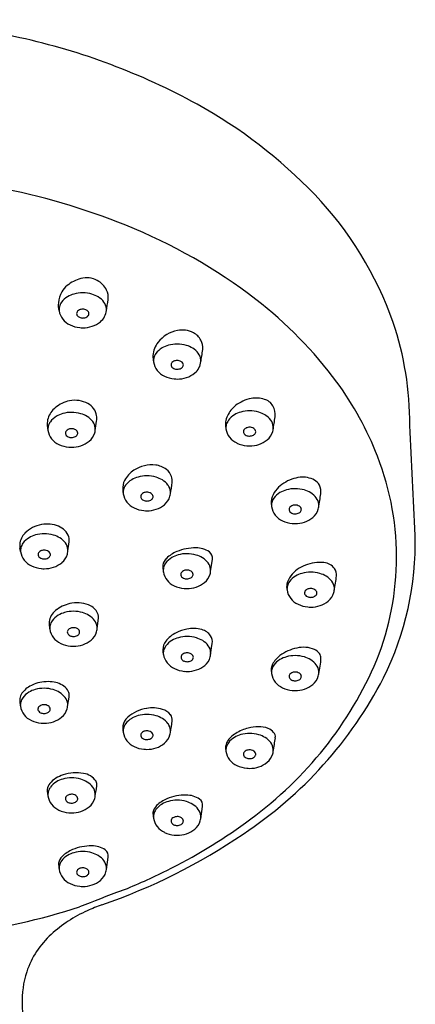
# Model space of a CAD drawing. Units: inches. Extents: x 3510.9 to 3525.9, y 151.9 to 179.
# Drawn here: x 3524.7 to 3525.9, y 175.9 to 179 of the extents above; entities that cross this region are included whole.
import ezdxf

# ---------------------------------------------------------------- set-up
doc = ezdxf.new("R2010")
doc.units = ezdxf.units.IN
doc.header["$LTSCALE"] = 0.64311
doc.header["$MEASUREMENT"] = 0
doc.layers.get('0').update_dxf_attribs({"color": 255, "linetype": 'CONTINUOUS'})

msp = doc.modelspace()

# ---------------------------------------------------------------- linework, layer by layer
for p, q in [((3524.8973, 177.7399), (3524.9019, 177.7695)), ((3524.8114, 177.3608), (3524.8155, 177.3892)), ((3525.261, 177.2959), (3525.267, 177.3349)), ((3524.9034, 177.1155), (3524.9081, 177.1498)), ((3525.2612, 177.0348), (3525.2663, 177.0691)), ((3524.8105, 176.8709), (3524.8152, 176.8996)), ((3524.7463, 176.6035), (3524.7483, 176.5896)), ((3525.23, 176.5172), (3525.236, 176.5562)), ((3524.9326, 176.3572), (3524.9386, 176.3962)), ((3524.6673, 175.9327), (3524.7597, 171.7373))]:
    msp.add_line(p, q)
for centre, radius, start, end in [((3524.1385, 176.6082), 2.4258, 77.6024, 89.9492), ((3524.2079, 176.9218), 2.1046, 61.3013, 77.615), ((3524.4649, 177.4043), 1.558, 43.8162, 61.0738), ((3524.1875, 176.3957), 2.1477, 67.9558, 79.2851), ((3524.7784, 177.7072), 1.1221, 19.4283, 43.7358), ((3524.3474, 176.7756), 1.7356, 52.513, 68.1408), ((3524.8834, 178.1017), 0.1209, 105.0608, 128.1072), ((3524.8703, 178.1504), 0.0706, 61.6807, 105.0608), ((3524.871, 178.1516), 0.0692, 26.5626, 61.6807), ((3524.8795, 178.1303), 0.0991, 152.0185, 173.0421), ((3524.8477, 178.1472), 0.0631, 128.1072, 152.0185), ((3524.8865, 178.1593), 0.0519, 352.6806, 26.5626), ((3524.8235, 178.1206), 0.04, 144.091, 166.7482), ((3524.8414, 178.1076), 0.0621, 120.0441, 144.091), ((3524.854, 178.0858), 0.0874, 105.6939, 120.0441), ((3524.8578, 178.0722), 0.1015, 89.8343, 105.6939), ((3524.8578, 178.0678), 0.1059, 73.9619, 89.8343), ((3524.8646, 178.0913), 0.0814, 58.5028, 73.9619), ((3524.8736, 178.106), 0.0642, 37.199, 58.5028), ((3524.8929, 178.1207), 0.0399, 5.1262, 37.199), ((3524.0388, 178.2682), 0.9065, 350.3969, 352.6806), ((3524.6109, 177.1207), 1.3014, 36.3447, 52.4741), ((3524.8385, 178.1353), 0.0578, 173.0421, 197.9689), ((3524.824, 178.1205), 0.0406, 166.7482, 184.173), ((3524.8413, 178.1262), 0.0584, 188.5813, 246.6156), ((3524.8489, 178.1085), 0.0101, 134.8737, 164.9496), ((3524.8573, 178.1), 0.0221, 116.7229, 134.8737), ((3524.8556, 178.1035), 0.0183, 101.2082, 116.7229), ((3524.8592, 178.0851), 0.037, 91.7438, 101.2082), ((3524.8588, 178.1006), 0.0215, 74.8703, 91.7438), ((3524.8572, 178.0947), 0.0276, 58.6614, 74.8703), ((3524.8649, 178.1075), 0.0127, 3.6198, 58.6614), ((3524.8812, 178.1231), 0.0518, 308.7318, 354.8813), ((3524.8929, 178.1207), 0.0399, 356.7532, 5.1262), ((3524.8496, 178.1083), 0.0109, 164.9496, 220.3229), ((3524.8545, 178.1125), 0.0173, 220.3229, 246.1188), ((3524.8581, 178.1207), 0.0263, 246.1188, 270.0022), ((3524.8581, 178.1203), 0.0258, 270.0022, 298.5639), ((3524.8594, 178.1502), 0.0865, 269.1286, 308.7295), ((3524.8636, 178.1103), 0.0145, 298.5639, 339.0154), ((3524.8697, 178.1079), 0.00789, 339.0154, 2.4725), ((3524.857, 178.1535), 0.0898, 244.3468, 264.8547), ((3524.8581, 178.1611), 0.0974, 264.5929, 270.0065), ((3525.1744, 177.956), 0.1004, 100.3414, 141.7671), ((3525.1718, 177.978), 0.0784, 63.3783, 101.3987), ((3524.881, 177.7596), 1.008, 359.814, 18.5625), ((3525.1814, 177.999), 0.0552, 27.5595, 62.4306), ((3525.181, 177.9997), 0.0553, 355.7998, 26.7844), ((3525.1534, 177.9716), 0.0743, 141.1986, 176.5076), ((3525.139, 177.9462), 0.0621, 120.0441, 144.091), ((3525.1516, 177.9243), 0.0874, 105.6939, 120.0441), ((3525.1554, 177.9107), 0.1015, 89.8343, 105.6939), ((3525.1554, 177.9064), 0.1059, 73.9619, 89.8343), ((3525.1622, 177.9299), 0.0814, 58.5028, 73.9619), ((3525.1711, 177.9446), 0.0642, 37.199, 58.5028), ((3524.3283, 178.111), 0.9152, 351.4139, 352.7585), ((3525.1949, 177.9765), 0.1156, 180.2105, 190.2062), ((3525.1216, 177.959), 0.0406, 166.7482, 184.173), ((3525.121, 177.9591), 0.04, 144.091, 166.7482), ((3525.1549, 177.9386), 0.0221, 116.7229, 134.8737), ((3525.1532, 177.942), 0.0183, 101.2082, 116.7229), ((3525.1568, 177.9237), 0.037, 91.7438, 101.2082), ((3525.1563, 177.9392), 0.0215, 74.8703, 91.7438), ((3525.1547, 177.9333), 0.0276, 58.6614, 74.8703), ((3525.1905, 177.9593), 0.0399, 5.1262, 37.199), ((3524.0819, 178.1482), 1.1644, 350.4434, 351.4139), ((3525.1905, 177.9593), 0.0399, 356.7532, 5.1262), ((3525.1389, 177.9648), 0.0584, 188.5813, 246.6156), ((3525.1472, 177.9469), 0.0109, 164.9496, 220.3229), ((3525.1465, 177.9471), 0.0101, 134.8737, 164.9496), ((3525.152, 177.951), 0.0173, 220.3229, 246.1188), ((3525.1557, 177.9592), 0.0263, 246.1188, 270.0022), ((3525.1557, 177.9588), 0.0258, 270.0022, 298.5639), ((3525.1611, 177.9488), 0.0145, 298.5639, 339.0154), ((3525.1625, 177.946), 0.0127, 3.6198, 58.6614), ((3525.1673, 177.9465), 0.00789, 339.0154, 2.4725), ((3525.1788, 177.9616), 0.0518, 308.7318, 354.8813), ((3525.1546, 177.9921), 0.0898, 244.3468, 264.8547), ((3525.1557, 177.9996), 0.0974, 264.5929, 270.0065), ((3525.157, 177.9887), 0.0865, 269.1286, 308.7295), ((3524.8296, 177.285), 1.0279, 21.3273, 36.19), ((3524.8336, 177.7497), 0.0855, 61.3872, 101.5123), ((3525.4084, 177.7334), 0.1092, 100.231, 128.922), ((3525.4046, 177.7597), 0.0826, 71.7408, 100.8483), ((3525.4188, 177.7946), 0.0451, 30.7998, 74.9881), ((3524.8181, 177.7558), 0.073, 129.907, 161.8206), ((3524.8369, 177.7333), 0.1023, 101.5123, 129.907), ((3524.8489, 177.7778), 0.0536, 9.8665, 61.3872), ((3525.3965, 177.7466), 0.0915, 128.3149, 154.383), ((3525.4121, 177.7907), 0.0528, 352.0203, 30.7998), ((3524.8021, 177.7611), 0.0561, 161.8206, 182.4731), ((3524.8062, 177.7311), 0.0621, 120.0441, 144.091), ((3524.8188, 177.7092), 0.0874, 105.6939, 120.0441), ((3524.8226, 177.6957), 0.1015, 89.8343, 105.6939), ((3524.8226, 177.6913), 0.1059, 73.9619, 89.8343), ((3524.8294, 177.7148), 0.0814, 58.5028, 73.9619), ((3524.8384, 177.7295), 0.0642, 37.199, 58.5028), ((3524.8484, 177.7777), 0.0541, 351.2929, 9.8665), ((3525.3598, 177.7609), 0.0522, 151.1459, 195.0429), ((3525.3494, 177.7487), 0.04, 144.091, 166.7482), ((3525.3673, 177.7358), 0.0621, 120.0441, 144.091), ((3525.3799, 177.7139), 0.0874, 105.6939, 120.0441), ((3525.3837, 177.7003), 0.1015, 89.8343, 105.6939), ((3525.3837, 177.6959), 0.1059, 73.9619, 89.8343), ((3525.3905, 177.7195), 0.0814, 58.5028, 73.9619), ((3525.3995, 177.7341), 0.0642, 37.199, 58.5028), ((3525.4188, 177.7488), 0.0399, 5.1262, 37.199), ((3523.9291, 177.9986), 1.5503, 350.4682, 352.0203), ((3524.8525, 177.7632), 0.1066, 182.4731, 192.0591), ((3524.7888, 177.7439), 0.0406, 166.7482, 184.173), ((3524.8061, 177.7497), 0.0584, 188.5813, 246.6156), ((3524.7883, 177.7441), 0.04, 144.091, 166.7482), ((3524.8221, 177.7235), 0.0221, 116.7229, 134.8737), ((3524.8204, 177.7269), 0.0183, 101.2082, 116.7229), ((3524.824, 177.7086), 0.037, 91.7438, 101.2082), ((3524.8236, 177.7241), 0.0215, 74.8703, 91.7438), ((3524.822, 177.7182), 0.0276, 58.6614, 74.8703), ((3524.8297, 177.7309), 0.0127, 3.6198, 58.6614), ((3524.8577, 177.7442), 0.0399, 5.1262, 37.199), ((3524.8585, 177.7442), 0.039, 342.7475, 5.1736), ((3525.3499, 177.7486), 0.0406, 166.7482, 184.173), ((3525.3672, 177.7544), 0.0584, 188.5813, 246.6156), ((3525.3748, 177.7367), 0.0101, 134.8737, 164.9496), ((3525.3832, 177.7282), 0.0221, 116.7229, 134.8737), ((3525.3815, 177.7316), 0.0183, 101.2082, 116.7229), ((3525.3852, 177.7133), 0.037, 91.7438, 101.2082), ((3525.3847, 177.7288), 0.0215, 74.8703, 91.7438), ((3525.3831, 177.7229), 0.0276, 58.6614, 74.8703), ((3525.3908, 177.7356), 0.0127, 3.6198, 58.6614), ((3525.4197, 177.7489), 0.039, 342.7475, 5.1736), ((3362.5422, 169.5976), 163.5505, 2.737835, 2.859392), ((3524.8144, 177.7318), 0.0109, 164.9496, 220.3229), ((3524.8137, 177.732), 0.0101, 134.8737, 164.9496), ((3524.8193, 177.7359), 0.0173, 220.3229, 246.1188), ((3524.8229, 177.7442), 0.0263, 246.1188, 270.0022), ((3524.8229, 177.7437), 0.0258, 270.0022, 298.5639), ((3524.8283, 177.7337), 0.0145, 298.5639, 339.0154), ((3524.8345, 177.7314), 0.00789, 339.0154, 2.4725), ((3524.846, 177.7465), 0.0517, 308.7295, 344.4412), ((3525.3755, 177.7365), 0.0109, 164.9496, 220.3229), ((3525.3804, 177.7406), 0.0173, 220.3229, 246.1188), ((3525.384, 177.7488), 0.0263, 246.1188, 270.0022), ((3525.384, 177.7484), 0.0258, 270.0022, 298.5639), ((3525.3853, 177.7783), 0.0865, 269.1286, 308.7295), ((3525.3895, 177.7384), 0.0145, 298.5639, 339.0154), ((3525.3956, 177.736), 0.00789, 339.0154, 2.4725), ((3525.4071, 177.7512), 0.0517, 308.7295, 344.4412), ((3524.8218, 177.777), 0.0898, 244.3468, 264.8547), ((3524.8229, 177.7846), 0.0974, 264.5929, 270.0065), ((3524.8242, 177.7737), 0.0865, 269.1286, 308.7295), ((3525.3829, 177.7816), 0.0898, 244.3468, 264.8547), ((3525.384, 177.7892), 0.0974, 264.5929, 270.0065), ((3524.9693, 177.3395), 0.878, 358.7996, 21.3306), ((3525.0762, 177.5288), 0.103, 83.4493, 123.3397), ((3525.0801, 177.5625), 0.069, 52.8755, 83.5041), ((3525.0864, 177.5752), 0.0552, 21.234, 50.1113), ((3525.0647, 177.5435), 0.0844, 122.3064, 152.3324), ((3525.0561, 177.5093), 0.0874, 105.6939, 120.0441), ((3525.0599, 177.4957), 0.1015, 89.8343, 105.6939), ((3525.0599, 177.4913), 0.1059, 73.9619, 89.8343), ((3525.0666, 177.5149), 0.0814, 58.5028, 73.9619), ((3525.1024, 177.5815), 0.038, 352.4287, 21.234), ((3525.5526, 177.4821), 0.1104, 108.9902, 137.9316), ((3525.5577, 177.4674), 0.126, 96.584, 108.9902), ((3525.552, 177.5166), 0.0765, 61.7382, 96.584), ((3525.0387, 177.5575), 0.0549, 152.6367, 184.0655), ((3525.0255, 177.5441), 0.04, 144.091, 166.7482), ((3525.0434, 177.5311), 0.0621, 120.0441, 144.091), ((3525.0756, 177.5295), 0.0642, 37.199, 58.5028), ((3525.095, 177.5442), 0.0399, 5.1262, 37.199), ((3524.1025, 177.7144), 1.0467, 350.4367, 352.4287), ((3525.5312, 177.5015), 0.0815, 137.9316, 158.7285), ((3525.5273, 177.4553), 0.1015, 89.8343, 105.6939), ((3525.5273, 177.4509), 0.1059, 73.9619, 89.8343), ((3525.5705, 177.551), 0.0374, 27.2349, 61.7382), ((3525.5632, 177.5472), 0.0457, 351.7516, 27.2349), ((3525.0567, 177.5569), 0.0728, 182.584, 192.5402), ((3525.026, 177.544), 0.0406, 166.7482, 184.173), ((3525.0434, 177.5498), 0.0584, 188.5813, 246.6156), ((3525.0517, 177.5319), 0.0109, 164.9496, 220.3229), ((3525.0509, 177.5321), 0.0101, 134.8737, 164.9496), ((3525.0565, 177.536), 0.0173, 220.3229, 246.1188), ((3525.0594, 177.5236), 0.0221, 116.7229, 134.8737), ((3525.0577, 177.527), 0.0183, 101.2082, 116.7229), ((3525.0613, 177.5087), 0.037, 91.7438, 101.2082), ((3525.0608, 177.5242), 0.0215, 74.8703, 91.7438), ((3525.0592, 177.5183), 0.0276, 58.6614, 74.8703), ((3525.0656, 177.5338), 0.0145, 298.5639, 339.0154), ((3525.067, 177.531), 0.0127, 3.6198, 58.6614), ((3525.0718, 177.5314), 0.00789, 339.0154, 2.4725), ((3525.0832, 177.5466), 0.0517, 308.7295, 344.4412), ((3525.0958, 177.5443), 0.039, 342.7475, 5.1736), ((3525.5021, 177.5128), 0.0503, 158.7285, 192.0709), ((3525.4929, 177.5037), 0.04, 144.091, 166.7482), ((3525.5108, 177.4907), 0.0621, 120.0441, 144.091), ((3525.5235, 177.4689), 0.0874, 105.6939, 120.0441), ((3525.534, 177.4744), 0.0814, 58.5028, 73.9619), ((3525.543, 177.4891), 0.0642, 37.199, 58.5028), ((3525.5624, 177.5038), 0.0399, 5.1262, 37.199), ((3523.1976, 177.8901), 2.436, 350.7343, 351.7516), ((3525.059, 177.577), 0.0898, 244.3468, 264.8547), ((3525.0602, 177.5442), 0.0263, 246.1188, 270.0022), ((3525.0602, 177.5438), 0.0258, 270.0022, 298.5639), ((3525.0615, 177.5737), 0.0865, 269.1286, 308.7295), ((3525.4934, 177.5036), 0.0406, 166.7482, 184.173), ((3525.5108, 177.5093), 0.0584, 188.5813, 246.6156), ((3525.5191, 177.4914), 0.0109, 164.9496, 220.3229), ((3525.5183, 177.4916), 0.0101, 134.8737, 164.9496), ((3525.5268, 177.4831), 0.0221, 116.7229, 134.8737), ((3525.5251, 177.4866), 0.0183, 101.2082, 116.7229), ((3525.5287, 177.4682), 0.037, 91.7438, 101.2082), ((3525.5282, 177.4837), 0.0215, 74.8703, 91.7438), ((3525.5266, 177.4778), 0.0276, 58.6614, 74.8703), ((3525.5344, 177.4906), 0.0127, 3.6198, 58.6614), ((3525.5632, 177.5039), 0.039, 342.7475, 5.1736), ((3525.0602, 177.5846), 0.0974, 264.5929, 270.0065), ((3525.5239, 177.4956), 0.0173, 220.3229, 246.1188), ((3525.5276, 177.5038), 0.0263, 246.1188, 270.0022), ((3525.5276, 177.5034), 0.0258, 270.0022, 298.5639), ((3525.5289, 177.5333), 0.0865, 269.1286, 308.7295), ((3525.533, 177.4934), 0.0145, 298.5639, 339.0154), ((3525.5391, 177.491), 0.00789, 339.0154, 2.4725), ((3525.5506, 177.5062), 0.0517, 308.7295, 344.4412), ((3524.7443, 177.3487), 0.0963, 99.532, 135.1592), ((3524.7465, 177.3523), 0.0931, 67.7742, 101.2191), ((3524.7625, 177.3879), 0.0541, 18.0664, 69.1689), ((3525.5264, 177.5366), 0.0898, 244.3468, 264.8547), ((3525.5276, 177.5442), 0.0974, 264.5929, 270.0065), ((3524.717, 177.3757), 0.0579, 134.998, 173.9579), ((3524.72, 177.3487), 0.0621, 120.0441, 144.091), ((3524.7326, 177.3268), 0.0874, 105.6939, 120.0441), ((3524.7364, 177.3133), 0.1015, 89.8343, 105.6939), ((3524.7364, 177.3089), 0.1059, 73.9619, 89.8343), ((3524.7432, 177.3324), 0.0814, 58.5028, 73.9619), ((3524.7521, 177.3471), 0.0642, 37.199, 58.5028), ((3524.7706, 177.3927), 0.045, 355.6555, 15.5604), ((3524.9561, 177.3861), 0.9502, 333.4213, 1.4243), ((3524.705, 177.3782), 0.0457, 175.4838, 190.8528), ((3524.1518, 177.2721), 0.5175, 9.6171, 10.8528), ((3524.7026, 177.3615), 0.0406, 166.7482, 184.173), ((3524.702, 177.3616), 0.04, 144.091, 166.7482), ((3524.7715, 177.3618), 0.0399, 5.1262, 37.199), ((3525.2118, 177.2236), 0.1466, 88.7678, 113.0646), ((3525.2162, 177.2968), 0.0735, 56.0544, 90.9895), ((3524.7199, 177.3673), 0.0584, 188.5813, 246.6156), ((3524.7282, 177.3494), 0.0109, 164.9496, 220.3229), ((3524.7275, 177.3496), 0.0101, 134.8737, 164.9496), ((3524.7331, 177.3535), 0.0173, 220.3229, 246.1188), ((3524.7359, 177.3411), 0.0221, 116.7229, 134.8737), ((3524.7342, 177.3445), 0.0183, 101.2082, 116.7229), ((3524.7367, 177.3617), 0.0263, 246.1188, 270.0022), ((3524.7378, 177.3262), 0.037, 91.7438, 101.2082), ((3524.7374, 177.3417), 0.0215, 74.8703, 91.7438), ((3524.7367, 177.3613), 0.0258, 270.0022, 298.5639), ((3524.7358, 177.3358), 0.0276, 58.6614, 74.8703), ((3524.7421, 177.3513), 0.0145, 298.5639, 339.0154), ((3524.7435, 177.3485), 0.0127, 3.6198, 58.6614), ((3524.7483, 177.349), 0.00789, 339.0154, 2.4725), ((3524.7598, 177.3641), 0.0517, 308.7295, 344.4412), ((3524.7723, 177.3618), 0.039, 342.7475, 5.1736), ((3525.1697, 177.2859), 0.0621, 120.0441, 144.091), ((3525.1936, 177.2631), 0.1032, 112.3955, 133.9916), ((3525.1823, 177.264), 0.0874, 105.6939, 120.0441), ((3525.1861, 177.2505), 0.1015, 89.8343, 105.6939), ((3525.1861, 177.2461), 0.1059, 73.9619, 89.8343), ((3525.1929, 177.2696), 0.0814, 58.5028, 73.9619), ((3525.2019, 177.2843), 0.0642, 37.199, 58.5028), ((3525.2428, 177.338), 0.0244, 352.58, 53.6851), ((3524.7356, 177.3946), 0.0898, 244.3468, 264.8547), ((3524.738, 177.3912), 0.0865, 269.1286, 308.7295), ((3525.1489, 177.309), 0.0392, 133.5398, 169.6635), ((3525.248, 177.3155), 0.1376, 179.798, 188.8565), ((3525.1498, 177.2991), 0.038, 166.458, 187.2507), ((3525.1518, 177.2989), 0.04, 144.091, 166.7482), ((3525.2212, 177.299), 0.0399, 5.1262, 37.199), ((3525.5986, 177.215), 0.1082, 111.1026, 141.7511), ((3525.6061, 177.1957), 0.1289, 84.6344, 111.1026), ((3525.6137, 177.2767), 0.0475, 36.5379, 84.6344), ((3524.9605, 177.3445), 0.8869, 337.0111, 358.4841), ((3524.7367, 177.4021), 0.0974, 264.5929, 270.0065), ((3525.1697, 177.3046), 0.0585, 190.0796, 246.5959), ((3525.1779, 177.2866), 0.0109, 164.9496, 220.3229), ((3525.1772, 177.2868), 0.0101, 134.8737, 164.9496), ((3525.1828, 177.2907), 0.0173, 220.3229, 246.1188), ((3525.1856, 177.2783), 0.0221, 116.7229, 134.8737), ((3525.1839, 177.2817), 0.0183, 101.2082, 116.7229), ((3525.1875, 177.2634), 0.037, 91.7438, 101.2082), ((3525.1871, 177.2789), 0.0215, 74.8703, 91.7438), ((3525.1864, 177.2985), 0.0258, 270.0022, 298.5639), ((3525.1855, 177.273), 0.0276, 58.6614, 74.8703), ((3525.1918, 177.2885), 0.0145, 298.5639, 339.0154), ((3525.1932, 177.2857), 0.0127, 3.6198, 58.6614), ((3525.198, 177.2862), 0.00789, 339.0154, 2.4725), ((3525.2095, 177.3013), 0.0517, 308.7295, 344.4412), ((3525.2221, 177.299), 0.039, 342.7475, 5.1736), ((3525.5628, 177.2433), 0.0625, 141.7511, 168.4058), ((3525.5598, 177.2278), 0.0621, 120.0441, 144.091), ((3525.5724, 177.2059), 0.0874, 105.6939, 120.0441), ((3525.5762, 177.1924), 0.1015, 89.8343, 105.6939), ((3525.5762, 177.188), 0.1059, 73.9619, 89.8343), ((3525.583, 177.2115), 0.0814, 58.5028, 73.9619), ((3525.592, 177.2262), 0.0642, 37.199, 58.5028), ((3524.5895, 177.4217), 1.0775, 350.121, 352.5472), ((3525.6262, 177.286), 0.0319, 352.5472, 36.5379), ((3525.1853, 177.3318), 0.0898, 244.3468, 264.8547), ((3525.1864, 177.299), 0.0263, 246.1188, 270.0022), ((3525.1877, 177.3285), 0.0865, 269.1286, 308.7295), ((3525.5414, 177.2477), 0.0407, 168.4058, 194.2486), ((3525.5424, 177.2406), 0.0406, 166.7482, 184.173), ((3525.5419, 177.2407), 0.04, 144.091, 166.7482), ((3525.6113, 177.2409), 0.0399, 5.1262, 37.199), ((3525.6122, 177.2409), 0.039, 342.7475, 5.1736), ((3525.1864, 177.3393), 0.0974, 264.5929, 270.0065), ((3525.5597, 177.2464), 0.0584, 188.5813, 246.6156), ((3525.568, 177.2285), 0.0109, 164.9496, 220.3229), ((3525.5673, 177.2287), 0.0101, 134.8737, 164.9496), ((3525.5729, 177.2326), 0.0173, 220.3229, 246.1188), ((3525.5757, 177.2202), 0.0221, 116.7229, 134.8737), ((3525.574, 177.2236), 0.0183, 101.2082, 116.7229), ((3525.5765, 177.2408), 0.0263, 246.1188, 270.0022), ((3525.5776, 177.2053), 0.037, 91.7438, 101.2082), ((3525.5772, 177.2208), 0.0215, 74.8703, 91.7438), ((3525.5765, 177.2404), 0.0258, 270.0022, 298.5639), ((3525.5756, 177.2149), 0.0276, 58.6614, 74.8703), ((3525.582, 177.2304), 0.0145, 298.5639, 339.0154), ((3525.5833, 177.2276), 0.0127, 3.6198, 58.6614), ((3525.5881, 177.2281), 0.00789, 339.0154, 2.4725), ((3525.5996, 177.2432), 0.0517, 308.7295, 344.4412), ((3524.8401, 177.0904), 0.1067, 98.6337, 126.2955), ((3524.8411, 177.1028), 0.0947, 63.9042, 100.3381), ((3524.862, 177.1457), 0.047, 17.7732, 63.7856), ((3525.5754, 177.2737), 0.0898, 244.3468, 264.8547), ((3525.5765, 177.2812), 0.0974, 264.5929, 270.0065), ((3525.5778, 177.2703), 0.0865, 269.1286, 308.7295), ((3524.8126, 177.1257), 0.0621, 125.0985, 164.3704), ((3524.812, 177.1044), 0.0621, 120.0441, 144.091), ((3524.8247, 177.0826), 0.0874, 105.6939, 120.0441), ((3524.8285, 177.069), 0.1015, 89.8343, 105.6939), ((3524.8285, 177.0646), 0.1059, 73.9619, 89.8343), ((3524.8352, 177.0882), 0.0814, 58.5028, 73.9619), ((3524.8442, 177.1028), 0.0642, 37.199, 58.5028), ((3524.8697, 177.1498), 0.0384, 0.0252, 15.53), ((3524.7927, 177.1331), 0.0409, 166.855, 191.0327), ((3524.9884, 177.1556), 0.2378, 187.3321, 189.9926), ((3524.7947, 177.1173), 0.0406, 166.7482, 184.173), ((3524.7941, 177.1174), 0.04, 144.091, 166.7482), ((3524.8636, 177.1175), 0.0399, 5.1262, 37.199), ((3524.8644, 177.1176), 0.039, 342.7475, 5.1736), ((3524.812, 177.1231), 0.0584, 188.5813, 246.6156), ((3524.8203, 177.1052), 0.0109, 164.9496, 220.3229), ((3524.8196, 177.1054), 0.0101, 134.8737, 164.9496), ((3524.8251, 177.1093), 0.0173, 220.3229, 246.1188), ((3524.828, 177.0969), 0.0221, 116.7229, 134.8737), ((3524.8263, 177.1003), 0.0183, 101.2082, 116.7229), ((3524.8288, 177.1175), 0.0263, 246.1188, 270.0022), ((3524.8299, 177.082), 0.037, 91.7438, 101.2082), ((3524.8294, 177.0975), 0.0215, 74.8703, 91.7438), ((3524.8288, 177.1171), 0.0258, 270.0022, 298.5639), ((3524.8278, 177.0916), 0.0276, 58.6614, 74.8703), ((3524.8342, 177.1071), 0.0145, 298.5639, 339.0154), ((3524.8356, 177.1043), 0.0127, 3.6198, 58.6614), ((3524.8404, 177.1047), 0.00789, 339.0154, 2.4725), ((3524.8519, 177.1199), 0.0517, 308.7295, 344.4412), ((3525.1932, 177.0204), 0.0921, 116.1334, 142.4998), ((3525.2083, 176.9938), 0.1226, 100.3453, 117.0082), ((3525.1869, 176.9896), 0.1015, 89.8343, 105.6939), ((3525.206, 177.0153), 0.1011, 74.5554, 101.235), ((3525.1869, 176.9852), 0.1059, 73.9619, 89.8343), ((3525.2242, 177.0698), 0.0438, 32.3622, 78.5445), ((3525.2314, 177.0743), 0.0353, 351.4293, 32.3622), ((3524.8276, 177.1503), 0.0898, 244.3468, 264.8547), ((3524.8288, 177.1579), 0.0974, 264.5929, 270.0065), ((3524.8301, 177.147), 0.0865, 269.1286, 308.7295), ((3525.1577, 177.0474), 0.0475, 142.2237, 178.362), ((3525.1691, 177.0283), 0.0592, 145.9271, 161.4472), ((3525.1704, 177.025), 0.0621, 120.0441, 144.091), ((3525.1831, 177.0032), 0.0874, 105.6939, 120.0441), ((3525.1936, 177.0087), 0.0814, 58.5028, 73.9619), ((3525.2026, 177.0234), 0.0642, 37.199, 58.5028), ((3525.228, 177.0414), 0.0331, 0.2985, 38.8465), ((3525.1864, 177.0515), 0.0762, 182.0601, 192.6516), ((3525.1499, 177.0379), 0.038, 166.0011, 184.7942), ((3525.1719, 177.0456), 0.0608, 190.2448, 246.0303), ((3525.1787, 177.0257), 0.0109, 164.9496, 220.3229), ((3525.1779, 177.0259), 0.0101, 134.8737, 164.9496), ((3525.1864, 177.0174), 0.0221, 116.7229, 134.8737), ((3525.1847, 177.0209), 0.0183, 101.2082, 116.7229), ((3525.1883, 177.0025), 0.037, 91.7438, 101.2082), ((3525.1878, 177.018), 0.0215, 74.8703, 91.7438), ((3525.1862, 177.0121), 0.0276, 58.6614, 74.8703), ((3525.194, 177.0248), 0.0127, 3.6198, 58.6614), ((3525.2233, 177.0377), 0.038, 343.0856, 5.8215), ((3525.5272, 176.9662), 0.0803, 126.2335, 151.7605), ((3525.5587, 176.9255), 0.1318, 101.4244, 126.8064), ((3525.5273, 176.9294), 0.1015, 89.8343, 105.6939), ((3525.5273, 176.925), 0.1059, 73.9619, 89.8343), ((3525.5541, 176.9665), 0.0907, 67.4565, 103.7012), ((3525.564, 177.0055), 0.0513, 39.0291, 60.958), ((3525.5861, 177.0234), 0.0228, 357.9698, 39.0291), ((3525.1835, 177.0298), 0.0173, 220.3229, 246.1188), ((3525.1872, 177.0381), 0.0263, 246.1188, 270.0022), ((3525.1872, 177.0376), 0.0258, 270.0022, 298.5639), ((3525.1885, 177.0676), 0.0865, 269.1286, 308.7295), ((3525.1926, 177.0277), 0.0145, 298.5639, 339.0154), ((3525.1988, 177.0253), 0.00789, 339.0154, 2.4725), ((3525.2138, 177.0372), 0.0471, 307.8321, 347.0468), ((3524.678, 177.4887), 1.2034, 305.1494, 335.9472), ((3525.4915, 176.9855), 0.0397, 151.9208, 193.1893), ((3525.4929, 176.9778), 0.04, 144.091, 166.7482), ((3525.5108, 176.9648), 0.0621, 120.0441, 144.091), ((3525.5235, 176.943), 0.0874, 105.6939, 120.0441), ((3525.534, 176.9485), 0.0814, 58.5028, 73.9619), ((3525.543, 176.9632), 0.0642, 37.199, 58.5028), ((3525.5624, 176.9779), 0.0399, 5.1262, 37.199), ((3525.3722, 177.031), 0.2368, 346.0409, 357.9698), ((3525.186, 177.0709), 0.0898, 244.3468, 264.8547), ((3525.1872, 177.0785), 0.0974, 264.5929, 270.0065), ((3525.4934, 176.9777), 0.0406, 166.7482, 184.173), ((3525.5108, 176.9834), 0.0584, 188.5813, 246.6156), ((3525.5191, 176.9655), 0.0109, 164.9496, 220.3229), ((3525.5183, 176.9657), 0.0101, 134.8737, 164.9496), ((3525.5268, 176.9572), 0.0221, 116.7229, 134.8737), ((3525.5251, 176.9607), 0.0183, 101.2082, 116.7229), ((3525.5287, 176.9423), 0.037, 91.7438, 101.2082), ((3525.5282, 176.9578), 0.0215, 74.8703, 91.7438), ((3525.5266, 176.9519), 0.0276, 58.6614, 74.8703), ((3525.5344, 176.9647), 0.0127, 3.6198, 58.6614), ((3525.5391, 176.9651), 0.00789, 339.0154, 2.4725), ((3525.5506, 176.9803), 0.0517, 308.7295, 344.4412), ((3525.5632, 176.978), 0.039, 342.7475, 5.1736), ((3524.7389, 176.8528), 0.0945, 107.6223, 132.4041), ((3524.7482, 176.8294), 0.1196, 83.4294, 108.4834), ((3524.7553, 176.8742), 0.0744, 49.655, 84.9572), ((3524.6408, 177.5632), 1.3115, 303.4542, 332.6644), ((3525.5239, 176.9697), 0.0173, 220.3229, 246.1188), ((3525.5276, 176.9779), 0.0263, 246.1188, 270.0022), ((3525.5276, 176.9775), 0.0258, 270.0022, 298.5639), ((3525.5289, 177.0074), 0.0865, 269.1286, 308.7295), ((3525.533, 176.9675), 0.0145, 298.5639, 339.0154), ((3524.7056, 176.8876), 0.0464, 130.9632, 175.8311), ((3524.7193, 176.8619), 0.0621, 120.0441, 144.091), ((3524.732, 176.8401), 0.0874, 105.6939, 120.0441), ((3524.7358, 176.8265), 0.1015, 89.8343, 105.6939), ((3524.7358, 176.8221), 0.1059, 73.9619, 89.8343), ((3524.7425, 176.8456), 0.0814, 58.5028, 73.9619), ((3524.7515, 176.8603), 0.0642, 37.199, 58.5028), ((3524.778, 176.9026), 0.038, 19.2125, 47.9245), ((3524.784, 176.9047), 0.0317, 350.6311, 19.2125), ((3525.5264, 177.0107), 0.0898, 244.3468, 264.8547), ((3525.5276, 177.0183), 0.0974, 264.5929, 270.0065), ((3525.0381, 176.9237), 0.3802, 184.9517, 187.8516), ((3524.7019, 176.8748), 0.0406, 166.7482, 184.173), ((3524.7014, 176.8749), 0.04, 144.091, 166.7482), ((3524.7353, 176.8543), 0.0221, 116.7229, 134.8737), ((3524.7336, 176.8578), 0.0183, 101.2082, 116.7229), ((3524.7372, 176.8394), 0.037, 91.7438, 101.2082), ((3524.7367, 176.8549), 0.0215, 74.8703, 91.7438), ((3524.7351, 176.849), 0.0276, 58.6614, 74.8703), ((3524.7429, 176.8617), 0.0127, 3.6198, 58.6614), ((3524.7709, 176.875), 0.0399, 5.1262, 37.199), ((3524.7717, 176.8751), 0.039, 342.7475, 5.1736), ((3524.7193, 176.8805), 0.0584, 188.5813, 246.6156), ((3524.7276, 176.8626), 0.0109, 164.9496, 220.3229), ((3524.7268, 176.8628), 0.0101, 134.8737, 164.9496), ((3524.7324, 176.8668), 0.0173, 220.3229, 246.1188), ((3524.7361, 176.875), 0.0263, 246.1188, 270.0022), ((3524.7361, 176.8746), 0.0258, 270.0022, 298.5639), ((3524.7415, 176.8646), 0.0145, 298.5639, 339.0154), ((3524.7476, 176.8622), 0.00789, 339.0154, 2.4725), ((3524.7591, 176.8774), 0.0517, 308.7295, 344.4412), ((3525.0761, 176.7505), 0.1152, 98.3166, 131.4931), ((3525.0561, 176.7578), 0.0874, 105.6939, 120.0441), ((3525.0599, 176.7442), 0.1015, 89.8343, 105.6939), ((3525.0787, 176.7587), 0.1075, 73.3684, 100.2754), ((3525.0599, 176.7398), 0.1059, 73.9619, 89.8343), ((3525.0666, 176.7633), 0.0814, 58.5028, 73.9619), ((3525.0924, 176.8091), 0.0552, 40.4873, 72.0156), ((3525.1152, 176.8287), 0.0252, 352.4529, 40.4873), ((3524.7349, 176.9078), 0.0898, 244.3468, 264.8547), ((3524.736, 176.9154), 0.0974, 264.5929, 270.0065), ((3524.7374, 176.9045), 0.0865, 269.1286, 308.7295), ((3525.0328, 176.7995), 0.0498, 131.5072, 168.2585), ((3525.0255, 176.7926), 0.04, 144.091, 166.7482), ((3525.0434, 176.7796), 0.0621, 120.0441, 144.091), ((3525.0756, 176.778), 0.0642, 37.199, 58.5028), ((3525.095, 176.7927), 0.0399, 5.1262, 37.199), ((3524.1264, 176.9597), 1.0226, 350.3725, 352.4529), ((3525.0605, 176.8051), 0.0766, 176.5992, 191.7238), ((3525.026, 176.7925), 0.0406, 166.7482, 184.173), ((3525.0434, 176.7982), 0.0584, 188.5813, 246.6156), ((3525.0517, 176.7803), 0.0109, 164.9496, 220.3229), ((3525.0509, 176.7805), 0.0101, 134.8737, 164.9496), ((3525.0594, 176.772), 0.0221, 116.7229, 134.8737), ((3525.0577, 176.7755), 0.0183, 101.2082, 116.7229), ((3525.0613, 176.7571), 0.037, 91.7438, 101.2082), ((3525.0608, 176.7726), 0.0215, 74.8703, 91.7438), ((3525.0592, 176.7667), 0.0276, 58.6614, 74.8703), ((3525.067, 176.7794), 0.0127, 3.6198, 58.6614), ((3525.0718, 176.7799), 0.00789, 339.0154, 2.4725), ((3525.0832, 176.7951), 0.0517, 308.7295, 344.4412), ((3525.0958, 176.7928), 0.039, 342.7475, 5.1736), ((3525.381, 176.7172), 0.0801, 120.6915, 148.1203), ((3525.3799, 176.6979), 0.0874, 105.6939, 120.0441), ((3525.4126, 176.6694), 0.1373, 103.8723, 121.8324), ((3525.3837, 176.6844), 0.1015, 89.8343, 105.6939), ((3525.4124, 176.6741), 0.1327, 90.5008, 104.303), ((3525.3837, 176.68), 0.1059, 73.9619, 89.8343), ((3525.4131, 176.7223), 0.0846, 69.6803, 91.2242), ((3525.3905, 176.7035), 0.0814, 58.5028, 73.9619), ((3525.4287, 176.764), 0.04, 39.1225, 69.907), ((3525.4441, 176.775), 0.0211, 352.448, 42.2681), ((3525.0565, 176.7845), 0.0173, 220.3229, 246.1188), ((3525.0602, 176.7927), 0.0263, 246.1188, 270.0022), ((3525.0602, 176.7923), 0.0258, 270.0022, 298.5639), ((3525.0615, 176.8222), 0.0865, 269.1286, 308.7295), ((3525.0656, 176.7823), 0.0145, 298.5639, 339.0154), ((3525.3447, 176.7409), 0.0367, 149.5276, 174.4923), ((3525.3494, 176.7328), 0.04, 144.091, 166.7482), ((3525.3673, 176.7198), 0.0621, 120.0441, 144.091), ((3525.3995, 176.7182), 0.0642, 37.199, 58.5028), ((3525.4188, 176.7329), 0.0399, 5.1262, 37.199), ((3524.2895, 176.9281), 1.1859, 350.3415, 352.448), ((3525.059, 176.8255), 0.0898, 244.3468, 264.8547), ((3525.0602, 176.8331), 0.0974, 264.5929, 270.0065), ((3525.3819, 176.7447), 0.0738, 180.2523, 190.5516), ((3525.3499, 176.7326), 0.0406, 166.7482, 184.173), ((3525.3672, 176.7384), 0.0584, 188.5813, 246.6156), ((3525.3755, 176.7205), 0.0109, 164.9496, 220.3229), ((3525.3748, 176.7207), 0.0101, 134.8737, 164.9496), ((3525.3832, 176.7122), 0.0221, 116.7229, 134.8737), ((3525.3815, 176.7156), 0.0183, 101.2082, 116.7229), ((3525.3852, 176.6973), 0.037, 91.7438, 101.2082), ((3525.3847, 176.7128), 0.0215, 74.8703, 91.7438), ((3525.3831, 176.7069), 0.0276, 58.6614, 74.8703), ((3525.3895, 176.7224), 0.0145, 298.5639, 339.0154), ((3525.3908, 176.7196), 0.0127, 3.6198, 58.6614), ((3525.3956, 176.7201), 0.00789, 339.0154, 2.4725), ((3525.4071, 176.7352), 0.0517, 308.7295, 344.4412), ((3525.4197, 176.7329), 0.039, 342.7475, 5.1736), ((3525.3804, 176.7246), 0.0173, 220.3229, 246.1188), ((3525.384, 176.7329), 0.0263, 246.1188, 270.0022), ((3525.384, 176.7324), 0.0258, 270.0022, 298.5639), ((3525.3853, 176.7624), 0.0865, 269.1286, 308.7295), ((3524.8214, 176.569), 0.0897, 106.1523, 138.7296), ((3524.8376, 176.5306), 0.1311, 80.0318, 108.3232), ((3524.8544, 176.606), 0.0541, 32.4492, 83.6869), ((3525.3829, 176.7657), 0.0898, 244.3468, 264.8547), ((3525.384, 176.7733), 0.0974, 264.5929, 270.0065), ((3524.7814, 176.6056), 0.0355, 140.5285, 173.6952), ((3524.8062, 176.5797), 0.0621, 120.0441, 144.091), ((3524.8188, 176.5578), 0.0874, 105.6939, 120.0441), ((3524.8226, 176.5443), 0.1015, 89.8343, 105.6939), ((3524.8226, 176.5399), 0.1059, 73.9619, 89.8343), ((3524.8294, 176.5634), 0.0814, 58.5028, 73.9619), ((3524.8384, 176.5781), 0.0642, 37.199, 58.5028), ((3524.8753, 176.6238), 0.0272, 351.9918, 24.301), ((3524.7723, 176.6073), 0.0263, 175.2686, 188.3312), ((3524.7888, 176.5925), 0.0406, 166.7482, 184.173), ((3524.7883, 176.5926), 0.04, 144.091, 166.7482), ((3524.8204, 176.5755), 0.0183, 101.2082, 116.7229), ((3524.824, 176.5572), 0.037, 91.7438, 101.2082), ((3524.8236, 176.5727), 0.0215, 74.8703, 91.7438), ((3524.822, 176.5668), 0.0276, 58.6614, 74.8703), ((3524.8577, 176.5928), 0.0399, 5.1262, 37.199), ((3524.8585, 176.5928), 0.039, 342.7475, 5.1736), ((3523.8686, 176.7654), 1.0437, 350.2983, 351.9918), ((3524.8061, 176.5983), 0.0584, 188.5813, 246.6156), ((3524.8144, 176.5804), 0.0109, 164.9496, 220.3229), ((3524.8137, 176.5806), 0.0101, 134.8737, 164.9496), ((3524.8193, 176.5845), 0.0173, 220.3229, 246.1188), ((3524.8221, 176.5721), 0.0221, 116.7229, 134.8737), ((3524.8229, 176.5927), 0.0263, 246.1188, 270.0022), ((3524.8229, 176.5923), 0.0258, 270.0022, 298.5639), ((3524.8283, 176.5823), 0.0145, 298.5639, 339.0154), ((3524.8297, 176.5795), 0.0127, 3.6198, 58.6614), ((3524.8345, 176.58), 0.00789, 339.0154, 2.4725), ((3524.846, 176.5951), 0.0517, 308.7295, 344.4412), ((3525.139, 176.5094), 0.0621, 120.0441, 144.091), ((3525.1627, 176.4844), 0.1032, 112.3955, 133.9916), ((3525.1516, 176.4875), 0.0874, 105.6939, 120.0441), ((3525.1808, 176.4449), 0.1466, 88.7678, 113.0646), ((3525.1554, 176.474), 0.1015, 89.8343, 105.6939), ((3525.1554, 176.4696), 0.1059, 73.9619, 89.8343), ((3525.1852, 176.518), 0.0735, 56.0544, 90.9895), ((3525.1622, 176.4931), 0.0814, 58.5028, 73.9619), ((3525.1711, 176.5078), 0.0642, 37.199, 58.5028), ((3525.2118, 176.5593), 0.0244, 352.58, 53.6851), ((3524.8218, 176.6256), 0.0898, 244.3468, 264.8547), ((3524.8229, 176.6331), 0.0974, 264.5929, 270.0065), ((3524.8242, 176.6222), 0.0865, 269.1286, 308.7295), ((3525.118, 176.5302), 0.0392, 133.5398, 169.6635), ((3525.1519, 176.5349), 0.0726, 178.1052, 192.4222), ((3525.1216, 176.5222), 0.0406, 166.7482, 184.173), ((3525.121, 176.5223), 0.04, 144.091, 166.7482), ((3525.1905, 176.5225), 0.0399, 5.1262, 37.199), ((3525.1389, 176.528), 0.0584, 188.5813, 246.6156), ((3524.3753, 177.866), 1.6866, 296.307, 306.1776), ((3525.1472, 176.5101), 0.0109, 164.9496, 220.3229), ((3525.1465, 176.5103), 0.0101, 134.8737, 164.9496), ((3525.152, 176.5142), 0.0173, 220.3229, 246.1188), ((3525.1549, 176.5018), 0.0221, 116.7229, 134.8737), ((3525.1532, 176.5052), 0.0183, 101.2082, 116.7229), ((3525.1568, 176.4869), 0.037, 91.7438, 101.2082), ((3525.1563, 176.5024), 0.0215, 74.8703, 91.7438), ((3525.1547, 176.4965), 0.0276, 58.6614, 74.8703), ((3525.1611, 176.512), 0.0145, 298.5639, 339.0154), ((3525.1625, 176.5092), 0.0127, 3.6198, 58.6614), ((3525.1673, 176.5097), 0.00789, 339.0154, 2.4725), ((3525.1788, 176.5248), 0.0517, 308.7295, 344.4412), ((3525.1913, 176.5225), 0.039, 342.7475, 5.1736), ((3525.1546, 176.5553), 0.0898, 244.3468, 264.8547), ((3525.1557, 176.5224), 0.0263, 246.1188, 270.0022), ((3525.1557, 176.522), 0.0258, 270.0022, 298.5639), ((3525.157, 176.5519), 0.0865, 269.1286, 308.7295), ((3524.302, 178.0335), 1.8908, 289.0307, 304.1613), ((3525.1557, 176.5628), 0.0974, 264.5929, 270.0065), ((3524.8653, 176.3244), 0.1032, 112.3955, 133.9916), ((3524.854, 176.3261), 0.0874, 105.6939, 120.0441), ((3524.8834, 176.2849), 0.1466, 88.7678, 113.0646), ((3524.8578, 176.3125), 0.1015, 89.8343, 105.6939), ((3524.8578, 176.3081), 0.1059, 73.9619, 89.8343), ((3524.8878, 176.358), 0.0735, 56.0544, 90.9895), ((3524.8646, 176.3316), 0.0814, 58.5028, 73.9619), ((3524.9144, 176.3993), 0.0244, 352.58, 53.6851), ((3524.8206, 176.3702), 0.0392, 133.5398, 169.6635), ((3524.8934, 176.376), 0.1114, 179.3537, 189.4009), ((3524.8235, 176.3609), 0.04, 144.091, 166.7482), ((3524.8414, 176.3479), 0.0621, 120.0441, 144.091), ((3524.8736, 176.3463), 0.0642, 37.199, 58.5028), ((3524.8929, 176.361), 0.0399, 5.1262, 37.199), ((3524.824, 176.3608), 0.0406, 166.7482, 184.173), ((3524.8413, 176.3665), 0.0584, 188.5813, 246.6156), ((3524.8496, 176.3486), 0.0109, 164.9496, 220.3229), ((3524.8489, 176.3488), 0.0101, 134.8737, 164.9496), ((3524.8573, 176.3403), 0.0221, 116.7229, 134.8737), ((3524.8556, 176.3438), 0.0183, 101.2082, 116.7229), ((3524.8592, 176.3254), 0.037, 91.7438, 101.2082), ((3524.8588, 176.3409), 0.0215, 74.8703, 91.7438), ((3524.8572, 176.335), 0.0276, 58.6614, 74.8703), ((3524.8636, 176.3506), 0.0145, 298.5639, 339.0154), ((3524.8649, 176.3477), 0.0127, 3.6198, 58.6614), ((3524.8697, 176.3482), 0.00789, 339.0154, 2.4725), ((3524.8812, 176.3634), 0.0517, 308.7295, 344.4412), ((3524.8938, 176.3611), 0.039, 342.7475, 5.1736), ((3524.2709, 178.0685), 1.9143, 291.7615, 296.4222), ((3524.8545, 176.3528), 0.0173, 220.3229, 246.1188), ((3524.8581, 176.361), 0.0263, 246.1188, 270.0022), ((3524.8581, 176.3606), 0.0258, 270.0022, 298.5639), ((3524.8594, 176.3905), 0.0865, 269.1286, 308.7295), ((3524.857, 176.3938), 0.0898, 244.3468, 264.8547), ((3527.0633, 170.701), 5.965, 110.43572, 111.80032), ((3524.8581, 176.4014), 0.0974, 264.5929, 270.0065), ((3524.1585, 178.4068), 2.2745, 277.8129, 287.65), ((3525.0477, 175.8354), 0.4294, 114.1035, 132.3129), ((3525.1135, 175.6976), 0.5821, 109.5653, 114.4821), ((3524.9492, 175.9436), 0.2831, 132.3225, 161.0994), ((3524.9625, 175.9444), 0.2955, 162.0821, 182.2728)]:
    msp.add_arc(centre, radius, start, end)

doc.saveas('drawing.dxf')
